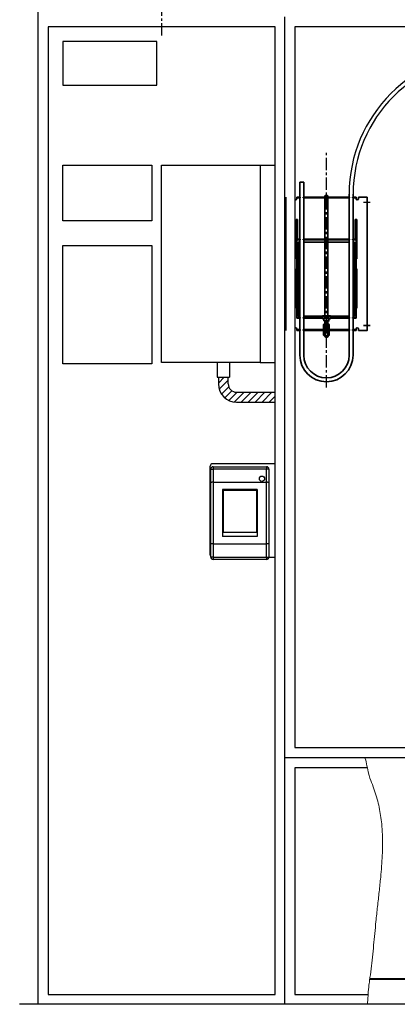
# Model space of a CAD drawing. Units: millimetres. Extents: x 24866 to 31261, y 2482 to 8813.
# Drawn here: x 29004 to 29770, y 2612 to 4607 of the extents above; entities that cross this region are included whole.
import ezdxf

# ---------------------------------------------------------------- set-up
doc = ezdxf.new("R2010")
doc.units = ezdxf.units.MM
doc.header["$LTSCALE"] = 20
doc.linetypes.add('DOT_CENTER', pattern=[2, 1.25, -0.25, 0.25, -0.25])
doc.layers.get('0').update_dxf_attribs({"lineweight": 35})
doc.layers.add('1', color=7, linetype='Continuous')
doc.layers.add('FORMAT', color=7, linetype='Continuous')
doc.layers.add('文字', color=2, linetype='Continuous', lineweight=18)

msp = doc.modelspace()

# ---------------------------------------------------------------- hatches: boundary and pattern name
at = {"linetype": 'Continuous'}
h = msp.add_hatch(dxfattribs=at)
h.set_pattern_fill('USER', color=2, scale=10, angle=45, pattern_type=0)
h.set_pattern_definition([(45, (26791.75, 2287.758), (-7.071068, 7.071068), [])])
edge = h.paths.add_edge_path()
edge.add_line((29521.8, 3831.8), (29521.8, 3851.8))
edge.add_line((29443.8, 3831.8), (29521.8, 3831.8))
edge.add_arc((29443.8, 3868.8), 37, 180, 270)
edge.add_line((29406.8, 3882.1), (29406.8, 3868.8))
edge.add_line((29426.8, 3868.8), (29426.8, 3882.1))
edge.add_line((29426.8, 3882.1), (29406.8, 3882.1))
edge.add_arc((29443.8, 3868.8), 17, 180, 270)
edge.add_line((29443.8, 3851.8), (29521.8, 3851.8))

# ---------------------------------------------------------------- linework, layer by layer
at = {"color": 3, "linetype": 'Continuous'}
for p, q in [((29571.9, 4277.1), (29575.9, 4277.1)), ((29571.9, 4277.1), (29571.9, 4247.1)), ((29575.9, 4277.1), (29579.9, 4277.1)), ((29579.9, 4247.1), (29579.9, 4277.1)), ((29623.9, 4250.5), (29622.9, 4249.5)), ((29622.9, 4249.5), (29628.9, 4249.5)), ((29622.9, 4249.5), (29622.9, 4247.1)), ((29627.9, 4250.5), (29623.9, 4250.5)), ((29628.9, 4249.5), (29627.9, 4250.5)), ((29628.9, 4247.1), (29628.9, 4249.5)), ((29671.9, 4253.1), (29671.9, 4247.1)), ((29679.9, 4247.1), (29679.9, 4253.1)), ((29543.4, 4247.1), (29543.4, 3977.1)), ((29565.9, 4247.1), (29570.9, 4247.1)), ((29565.9, 4245.5), (29565.9, 4247.1)), ((29565.9, 4245.5), (29565.9, 4244.8)), ((29570.9, 4245.5), (29565.9, 4245.5)), ((29565.9, 4244.1), (29565.9, 4244.8)), ((29570.9, 4247.1), (29572.9, 4247.1)), ((29572.9, 4245.5), (29570.9, 4245.5)), ((29571.9, 4245.5), (29571.9, 4162.1)), ((29572.9, 4247.1), (29572.9, 4245.5)), ((29578.9, 4247.1), (29580.9, 4247.1)), ((29578.9, 4245.5), (29578.9, 4247.1)), ((29580.9, 4245.5), (29578.9, 4245.5)), ((29579.9, 4162.1), (29579.9, 4245.5)), ((29580.9, 4247.1), (29670.9, 4247.1)), ((29580.9, 4245.5), (29670.9, 4245.5)), ((29622.9, 4245.5), (29622.9, 4006.9)), ((29628.9, 4006.9), (29628.9, 4245.5)), ((29672.9, 4247.1), (29670.9, 4247.1)), ((29670.9, 4245.5), (29672.9, 4245.5)), ((29671.9, 4245.5), (29671.9, 4162.1)), ((29672.9, 4245.5), (29672.9, 4247.1)), ((29680.9, 4247.1), (29678.9, 4247.1)), ((29678.9, 4247.1), (29678.9, 4245.5)), ((29678.9, 4245.5), (29680.9, 4245.5)), ((29679.9, 4162.1), (29679.9, 4245.5)), ((29685.9, 4247.1), (29680.9, 4247.1)), ((29680.9, 4245.5), (29685.9, 4245.5)), ((29685.9, 4245.5), (29685.9, 4247.1)), ((29685.9, 4245.5), (29685.9, 4244.8)), ((29685.9, 4244.1), (29685.9, 4244.8)), ((29690.9, 4247.1), (29706.3, 4247.1)), ((29690.9, 4247.1), (29690.9, 4244.1)), ((29706.3, 4247.1), (29708.4, 4247.1)), ((29708.4, 4247.1), (29708.4, 3977.1)), ((29564.4, 4202.1), (29564.4, 4122.1)), ((29567.4, 4202.1), (29564.4, 4202.1)), ((29567.4, 4162.1), (29567.4, 4202.1)), ((29684.4, 4162.1), (29684.4, 4202.1)), ((29684.4, 4202.1), (29687.4, 4202.1)), ((29687.4, 4202.1), (29687.4, 4122.1)), ((29565.9, 4162.1), (29570.9, 4162.1)), ((29565.9, 4160.9), (29565.9, 4162.1)), ((29565.9, 4160.9), (29565.9, 4160.4)), ((29570.9, 4160.9), (29565.9, 4160.9)), ((29565.9, 4160.4), (29565.9, 4144.1)), ((29571.9, 4155.9), (29568.9, 4155.9)), ((29568.9, 4155.9), (29568.9, 4005.9)), ((29570.9, 4162.1), (29572.9, 4162.1)), ((29572.9, 4160.9), (29570.9, 4160.9)), ((29571.9, 4160.9), (29571.9, 4003.3)), ((29572.9, 4162.1), (29572.9, 4160.9)), ((29578.9, 4162.1), (29580.9, 4162.1)), ((29578.9, 4160.9), (29578.9, 4162.1)), ((29580.9, 4160.9), (29578.9, 4160.9)), ((29579.9, 4003.3), (29579.9, 4160.9)), ((29622.9, 4155.9), (29579.9, 4155.9)), ((29580.9, 4162.1), (29595.9, 4162.1)), ((29580.9, 4160.9), (29595.9, 4160.9)), ((29595.9, 4160.9), (29595.9, 4162.1)), ((29595.9, 4162.1), (29605.9, 4162.1)), ((29595.9, 4160.9), (29605.9, 4160.9)), ((29605.9, 4162.1), (29620.6, 4162.1)), ((29605.9, 4160.9), (29605.9, 4162.1)), ((29605.9, 4160.9), (29620.6, 4160.9)), ((29620.6, 4162.1), (29622.6, 4162.1)), ((29622.6, 4160.9), (29620.6, 4160.9)), ((29622.6, 4162.1), (29622.9, 4162.1)), ((29622.6, 4162.1), (29622.6, 4160.9)), ((29622.6, 4160.9), (29622.9, 4160.9)), ((29628.9, 4162.1), (29629.1, 4162.1)), ((29628.9, 4160.9), (29629.1, 4160.9)), ((29671.9, 4155.9), (29628.9, 4155.9)), ((29629.1, 4162.1), (29631.1, 4162.1)), ((29629.1, 4160.9), (29629.1, 4162.1)), ((29631.1, 4160.9), (29629.1, 4160.9)), ((29631.1, 4162.1), (29645.9, 4162.1)), ((29631.1, 4160.9), (29645.9, 4160.9)), ((29655.9, 4162.1), (29645.9, 4162.1)), ((29645.9, 4160.9), (29645.9, 4162.1)), ((29655.9, 4160.9), (29645.9, 4160.9)), ((29670.9, 4162.1), (29655.9, 4162.1)), ((29655.9, 4160.9), (29655.9, 4162.1)), ((29670.9, 4160.9), (29655.9, 4160.9)), ((29672.9, 4162.1), (29670.9, 4162.1)), ((29670.9, 4160.9), (29672.9, 4160.9)), ((29671.9, 4160.9), (29671.9, 4003.3)), ((29672.9, 4160.9), (29672.9, 4162.1)), ((29680.9, 4162.1), (29678.9, 4162.1)), ((29678.9, 4162.1), (29678.9, 4160.9)), ((29678.9, 4160.9), (29680.9, 4160.9)), ((29679.9, 4003.3), (29679.9, 4160.9)), ((29682.9, 4155.9), (29679.9, 4155.9)), ((29685.9, 4162.1), (29680.9, 4162.1)), ((29680.9, 4160.9), (29685.9, 4160.9)), ((29682.9, 4005.9), (29682.9, 4155.9)), ((29685.9, 4160.9), (29685.9, 4162.1)), ((29685.9, 4160.9), (29685.9, 4160.4)), ((29685.9, 4160.4), (29685.9, 4144.1)), ((29567.9, 4144.1), (29565.9, 4144.1)), ((29565.9, 4142.1), (29567.6, 4142.1)), ((29565.9, 4122.1), (29565.9, 4142.1)), ((29567.4, 4142.1), (29567.4, 4144.1)), ((29567.6, 4142.1), (29567.9, 4142.1)), ((29683.9, 4144.1), (29685.9, 4144.1)), ((29684.2, 4142.1), (29683.9, 4142.1)), ((29685.9, 4142.1), (29684.2, 4142.1)), ((29684.4, 4142.1), (29684.4, 4144.1)), ((29685.9, 4122.1), (29685.9, 4142.1)), ((29564.4, 4122.1), (29565.9, 4122.1)), ((29567.6, 4122.1), (29565.9, 4122.1)), ((29565.9, 4120.1), (29567.9, 4120.1)), ((29565.9, 4120.1), (29565.9, 4044.1)), ((29567.9, 4122.1), (29567.6, 4122.1)), ((29683.9, 4122.1), (29684.2, 4122.1)), ((29685.9, 4120.1), (29683.9, 4120.1)), ((29684.2, 4122.1), (29685.8, 4122.1)), ((29687.4, 4122.1), (29685.8, 4122.1)), ((29685.9, 4120.1), (29685.9, 4044.1)), ((29564.4, 4022.1), (29564.4, 4102.1)), ((29564.4, 4102.1), (29565.9, 4102.1)), ((29687.4, 4102.1), (29685.9, 4102.1)), ((29687.4, 4022.1), (29687.4, 4102.1)), ((29565.9, 4044.1), (29567.9, 4044.1)), ((29567.6, 4042.1), (29565.9, 4042.1)), ((29565.9, 4042.1), (29565.9, 4022.1)), ((29567.4, 4044.1), (29567.4, 4042.1)), ((29567.9, 4042.1), (29567.6, 4042.1)), ((29685.9, 4044.1), (29683.9, 4044.1)), ((29683.9, 4042.1), (29684.2, 4042.1)), ((29684.2, 4042.1), (29685.9, 4042.1)), ((29684.4, 4044.1), (29684.4, 4042.1)), ((29685.9, 4042.1), (29685.9, 4022.1)), ((29565.9, 4022.1), (29564.4, 4022.1)), ((29565.9, 4022.1), (29567.6, 4022.1)), ((29567.9, 4020.1), (29565.9, 4020.1)), ((29565.9, 4003.8), (29565.9, 4020.1)), ((29567.6, 4022.1), (29567.9, 4022.1)), ((29684.2, 4022.1), (29683.9, 4022.1)), ((29683.9, 4020.1), (29685.9, 4020.1)), ((29685.8, 4022.1), (29684.2, 4022.1)), ((29685.8, 4022.1), (29687.4, 4022.1)), ((29685.9, 4003.8), (29685.9, 4020.1)), ((29565.9, 4003.3), (29565.9, 4003.8)), ((29570.9, 4003.3), (29565.9, 4003.3)), ((29565.9, 4003.3), (29565.9, 4002.1)), ((29565.9, 4002.1), (29570.9, 4002.1)), ((29568.9, 4005.9), (29571.9, 4005.9)), ((29572.9, 4003.3), (29570.9, 4003.3)), ((29570.9, 4002.1), (29572.9, 4002.1)), ((29571.9, 4002.1), (29571.9, 3978.7)), ((29572.9, 4002.1), (29572.9, 4003.3)), ((29580.9, 4003.3), (29578.9, 4003.3)), ((29578.9, 4003.3), (29578.9, 4002.1)), ((29578.9, 4002.1), (29580.9, 4002.1)), ((29579.9, 4005.9), (29617.9, 4005.9)), ((29579.9, 3978.7), (29579.9, 4002.1)), ((29580.9, 4003.3), (29595.9, 4003.3)), ((29580.9, 4002.1), (29595.9, 4002.1)), ((29595.9, 4003.3), (29605.9, 4003.3)), ((29595.9, 4003.3), (29595.9, 4002.1)), ((29595.9, 4002.1), (29605.9, 4002.1)), ((29605.9, 4003.3), (29617.9, 4003.3)), ((29605.9, 4003.3), (29605.9, 4002.1)), ((29605.9, 4002.1), (29617.9, 4002.1)), ((29617.9, 4006.9), (29617.9, 4001.3)), ((29622.4, 4006.9), (29617.9, 4006.9)), ((29617.9, 4001.3), (29617.9, 4000.3)), ((29622.4, 4001.3), (29617.9, 4001.3)), ((29620.9, 4000.3), (29617.9, 4000.3)), ((29619.4, 4001.2), (29632.3, 4001.2)), ((29620.9, 3989.7), (29620.1, 3989.2)), ((29620.1, 3989.2), (29620.1, 3985.1)), ((29620.9, 3996.7), (29620.9, 4001.2)), ((29620.9, 3996.7), (29623.4, 3996.3)), ((29620.9, 3996.3), (29623.4, 3996.3)), ((29621.5, 3989.7), (29620.9, 3989.7)), ((29625.9, 3989.7), (29621.5, 3989.7)), ((29623, 3989.2), (29621.5, 3989.7)), ((29622.4, 4001.3), (29622.4, 4006.9)), ((29622.4, 4006.9), (29629.4, 4006.9)), ((29629.4, 4006), (29622.4, 4006)), ((29622.9, 4004.3), (29622.4, 4004.3)), ((29622.4, 4003.3), (29622.6, 4003.3)), ((29622.4, 4002.1), (29629.4, 4002.1)), ((29622.4, 4001.3), (29629.4, 4001.3)), ((29622.6, 4004.9), (29622.7, 4005)), ((29622.9, 4004.8), (29622.6, 4004.9)), ((29622.9, 4003.3), (29622.6, 4003.3)), ((29622.6, 4003.3), (29622.6, 4002.1)), ((29622.7, 4005), (29623.1, 4005.1)), ((29622.9, 4005), (29622.9, 4002.1)), ((29622.9, 3996.3), (29622.9, 3989.7)), ((29623, 3989.2), (29623, 3985.1)), ((29623.1, 4005.1), (29623.9, 4005.1)), ((29623.4, 3996.3), (29628.4, 3996.3)), ((29623.9, 4005.1), (29624.8, 4005.2)), ((29624.8, 4005.2), (29625.9, 4005.2)), ((29625.9, 4005.2), (29626.9, 4005.2)), ((29625.9, 3996.7), (29625.9, 4001.2)), ((29625.9, 3996.7), (29628.4, 3996.3)), ((29630.2, 3989.7), (29625.9, 3989.7)), ((29626.9, 4005.2), (29627.8, 4005.1)), ((29627.8, 4005.1), (29628.6, 4005.1)), ((29628.4, 3996.3), (29630.9, 3996.3)), ((29628.6, 4005.1), (29629, 4005)), ((29628.7, 3989.2), (29628.7, 3985.1)), ((29628.9, 4002.1), (29628.9, 4005)), ((29629.1, 4004.9), (29628.9, 4004.8)), ((29629.4, 4004.3), (29628.9, 4004.3)), ((29629.1, 4003.3), (29628.9, 4003.3)), ((29628.9, 3989.7), (29628.9, 3996.3)), ((29629, 4005), (29629.1, 4004.9)), ((29629.1, 4003.3), (29629.4, 4003.3)), ((29629.1, 4002.1), (29629.1, 4003.3)), ((29629.4, 4006.9), (29629.4, 4001.3)), ((29633.9, 4006.9), (29629.4, 4006.9)), ((29633.9, 4001.3), (29629.4, 4001.3)), ((29630.9, 3989.7), (29630.2, 3989.7)), ((29631.6, 3989.2), (29630.2, 3989.7)), ((29630.9, 3996.7), (29630.9, 4001.2)), ((29633.9, 4000.3), (29630.9, 4000.3)), ((29631.6, 3989.2), (29630.9, 3989.7)), ((29631.6, 3989.2), (29631.6, 3985.1)), ((29633.9, 4006.9), (29633.9, 4001.3)), ((29633.9, 4005.9), (29671.9, 4005.9)), ((29633.9, 4003.3), (29645.9, 4003.3)), ((29633.9, 4002.1), (29645.9, 4002.1)), ((29633.9, 4001.3), (29633.9, 4000.3)), ((29655.9, 4003.3), (29645.9, 4003.3)), ((29645.9, 4003.3), (29645.9, 4002.1)), ((29655.9, 4002.1), (29645.9, 4002.1)), ((29670.9, 4003.3), (29655.9, 4003.3)), ((29655.9, 4003.3), (29655.9, 4002.1)), ((29670.9, 4002.1), (29655.9, 4002.1)), ((29670.9, 4003.3), (29672.9, 4003.3)), ((29672.9, 4002.1), (29670.9, 4002.1)), ((29671.9, 4002.1), (29671.9, 3978.7)), ((29672.9, 4003.3), (29672.9, 4002.1)), ((29678.9, 4003.3), (29680.9, 4003.3)), ((29678.9, 4002.1), (29678.9, 4003.3)), ((29680.9, 4002.1), (29678.9, 4002.1)), ((29679.9, 4005.9), (29682.9, 4005.9)), ((29679.9, 3978.7), (29679.9, 4002.1)), ((29680.9, 4003.3), (29685.9, 4003.3)), ((29685.9, 4002.1), (29680.9, 4002.1)), ((29685.9, 4003.3), (29685.9, 4003.8)), ((29685.9, 4003.3), (29685.9, 4002.1)), ((29565.9, 3980.1), (29565.9, 3979.4)), ((29565.9, 3978.7), (29565.9, 3979.4)), ((29570.9, 3978.7), (29565.9, 3978.7)), ((29565.9, 3978.7), (29565.9, 3977.1)), ((29565.9, 3977.1), (29570.9, 3977.1)), ((29572.9, 3978.7), (29570.9, 3978.7)), ((29570.9, 3977.1), (29572.9, 3977.1)), ((29571.9, 3977.1), (29571.9, 3927.1)), ((29572.9, 3977.1), (29572.9, 3978.7)), ((29580.9, 3978.7), (29578.9, 3978.7)), ((29578.9, 3978.7), (29578.9, 3977.1)), ((29578.9, 3977.1), (29580.9, 3977.1)), ((29579.9, 3927.1), (29579.9, 3977.1)), ((29580.9, 3978.7), (29670.9, 3978.7)), ((29580.9, 3977.1), (29670.9, 3977.1)), ((29620.1, 3985.1), (29621.5, 3984.7)), ((29620.1, 3985.1), (29620.9, 3984.7)), ((29620.9, 3984.7), (29620.1, 3984.2)), ((29620.1, 3984.2), (29620.1, 3980.1)), ((29620.1, 3980.1), (29621.5, 3979.7)), ((29620.1, 3980.1), (29620.9, 3979.7)), ((29620.9, 3977.1), (29620.1, 3976.6)), ((29620.1, 3976.6), (29620.1, 3972.5)), ((29620.1, 3972.5), (29621.5, 3972.1)), ((29620.1, 3972.5), (29620.9, 3972.1)), ((29620.9, 3972.1), (29620.1, 3971.6)), ((29620.1, 3967.5), (29620.1, 3971.6)), ((29621.5, 3984.7), (29620.9, 3984.7)), ((29621.5, 3979.7), (29620.9, 3979.7)), ((29620.9, 3972.1), (29621.5, 3972.1)), ((29623, 3984.2), (29621.5, 3984.7)), ((29625.9, 3984.7), (29621.5, 3984.7)), ((29625.9, 3979.7), (29621.5, 3979.7)), ((29623, 3976.6), (29621.5, 3977.1)), ((29621.5, 3972.1), (29625.9, 3972.1)), ((29622.9, 3979.7), (29622.9, 3978.7)), ((29623, 3984.2), (29623, 3980.1)), ((29623, 3976.6), (29623, 3972.5)), ((29623, 3971.6), (29625.9, 3972.1)), ((29623, 3967.5), (29623, 3971.6)), ((29630.2, 3984.7), (29625.9, 3984.7)), ((29630.2, 3979.7), (29625.9, 3979.7)), ((29625.9, 3972.1), (29630.2, 3972.1)), ((29628.7, 3985.1), (29630.2, 3984.7)), ((29628.7, 3984.2), (29628.7, 3980.1)), ((29628.7, 3980.1), (29630.2, 3979.7)), ((29628.7, 3976.6), (29628.7, 3972.5)), ((29628.7, 3972.5), (29630.2, 3972.1)), ((29628.7, 3971.6), (29630.2, 3972.1)), ((29628.7, 3967.5), (29628.7, 3971.6)), ((29628.9, 3978.7), (29628.9, 3979.7)), ((29631.6, 3984.2), (29630.2, 3984.7)), ((29630.9, 3984.7), (29630.2, 3984.7)), ((29630.9, 3979.7), (29630.2, 3979.7)), ((29631.6, 3976.6), (29630.2, 3977.1)), ((29630.9, 3984.7), (29631.6, 3985.1)), ((29631.6, 3984.2), (29630.9, 3984.7)), ((29630.9, 3979.7), (29631.6, 3980.1)), ((29631.6, 3976.6), (29630.9, 3977.1)), ((29630.9, 3972.1), (29631.6, 3972.5)), ((29631.6, 3971.6), (29630.9, 3972.1)), ((29631.6, 3984.2), (29631.6, 3980.1)), ((29631.6, 3976.6), (29631.6, 3972.5)), ((29631.6, 3967.5), (29631.6, 3971.6)), ((29670.9, 3978.7), (29672.9, 3978.7)), ((29672.9, 3977.1), (29670.9, 3977.1)), ((29671.9, 3977.1), (29671.9, 3927.1)), ((29672.9, 3978.7), (29672.9, 3977.1)), ((29678.9, 3978.7), (29680.9, 3978.7)), ((29678.9, 3977.1), (29678.9, 3978.7)), ((29680.9, 3977.1), (29678.9, 3977.1)), ((29679.9, 3927.1), (29679.9, 3977.1)), ((29680.9, 3978.7), (29685.9, 3978.7)), ((29685.9, 3977.1), (29680.9, 3977.1)), ((29685.9, 3980.1), (29685.9, 3979.4)), ((29685.9, 3978.7), (29685.9, 3979.4)), ((29685.9, 3978.7), (29685.9, 3977.1)), ((29690.9, 3977.1), (29690.9, 3980.1)), ((29690.9, 3977.1), (29706.3, 3977.1)), ((29706.3, 3977.1), (29708.4, 3977.1)), ((29620.1, 3967.5), (29620.9, 3967.1)), ((29620.9, 3967.1), (29621.5, 3967.1)), ((29621.5, 3967.1), (29625.9, 3967.1)), ((29628.7, 3967.5), (29625.9, 3967.1)), ((29625.9, 3967.1), (29630.2, 3967.1)), ((29631.6, 3967.5), (29630.2, 3967.1)), ((29630.9, 3967.1), (29630.2, 3967.1)), ((29630.9, 3967.1), (29631.6, 3967.5))]:
    msp.add_line(p, q, dxfattribs=at)
at = {"color": 7, "linetype": 'Continuous', "lineweight": 25}
for p, q in [((29390.3, 3522.1), (29390.3, 3702.1)), ((29391.3, 3696.1), (29396.3, 3696.1)), ((29391.3, 3668.8), (29391.3, 3696.1)), ((29521.8, 3707.1), (29395.3, 3707.1)), ((29396.3, 3701.1), (29396.3, 3696.1)), ((29396.3, 3701.1), (29504.3, 3701.1)), ((29396.3, 3696.1), (29396.3, 3669.5)), ((29504.3, 3696.1), (29396.3, 3696.1)), ((29504.3, 3701.1), (29504.3, 3696.1)), ((29504.3, 3669.5), (29504.3, 3696.1)), ((29509.2, 3696.1), (29504.3, 3696.1)), ((29509.2, 3696.1), (29509.2, 3668.8)), ((29391.3, 3545.3), (29391.3, 3668.8)), ((29396.3, 3669.5), (29396.3, 3544.6)), ((29396.3, 3669.5), (29504.3, 3669.5)), ((29485.3, 3654.6), (29415.3, 3654.6)), ((29415.3, 3654.6), (29415.3, 3559.5)), ((29416.3, 3653.8), (29484.3, 3653.8)), ((29416.3, 3653.8), (29416.3, 3568.3)), ((29484.3, 3653.8), (29484.3, 3568.3)), ((29485.3, 3654.6), (29485.3, 3559.5)), ((29504.3, 3544.6), (29504.3, 3669.5)), ((29509.2, 3668.8), (29509.2, 3545.3)), ((29485.3, 3559.5), (29415.3, 3559.5)), ((29416.3, 3568.3), (29484.3, 3568.3)), ((29391.3, 3518.1), (29391.3, 3545.3)), ((29396.3, 3544.6), (29504.3, 3544.6)), ((29396.3, 3544.6), (29396.3, 3518.1)), ((29504.3, 3518.1), (29504.3, 3544.6)), ((29509.2, 3545.3), (29509.2, 3518.1)), ((29396.3, 3518.1), (29391.3, 3518.1)), ((29396.3, 3518.1), (29396.3, 3513.1)), ((29396.3, 3518.1), (29504.3, 3518.1)), ((29504.3, 3513.1), (29396.3, 3513.1)), ((29504.3, 3518.1), (29504.3, 3513.1)), ((29504.3, 3518.1), (29509.2, 3518.1)), ((29521.8, 3517.1), (29509.1, 3517.1))]:
    msp.add_line(p, q, dxfattribs=at)
msp.add_circle((29495.2, 3676.7), 5.3, dxfattribs=at)
at = {"color": 3, "linetype": 'Continuous'}
for centre, radius, start, end in [((29563.4, 4244.1), 2.5, 230.2081, 0), ((29688.4, 4244.1), 2.5, 180, 0), ((29567.9, 4143.1), 1, 270, 90), ((29683.9, 4143.1), 1, 90, 270), ((29567.9, 4121.1), 1, 270, 90), ((29683.9, 4121.1), 1, 90, 270), ((29567.9, 4043.1), 1, 270, 90), ((29683.9, 4043.1), 1, 90, 270), ((29567.9, 4021.1), 1, 270, 90), ((29683.9, 4021.1), 1, 90, 270), ((29619.4, 4002.1), 0.9, 242.734, 270), ((29632.3, 4002.1), 0.9, 270, 297.266), ((29563.4, 3980.1), 2.5, 0, 129.7919), ((29688.4, 3980.1), 2.5, 0, 180), ((29625.9, 3967.1), 4, 180, 0), ((29625.9, 3927.1), 54, 180, 0), ((29625.9, 3927.1), 46, 180, 0)]:
    msp.add_arc(centre, radius, start, end, dxfattribs=at)
at = {"color": 7, "linetype": 'Continuous', "lineweight": 25}
for centre, start, end in [((29395.3, 3702.1), 90, 180), ((29396.3, 3696.1), 90, 180), ((29504.3, 3696.1), 0, 90), ((29395.3, 3522.1), 180, 216.8699), ((29396.3, 3518.1), 180, 270), ((29504.3, 3518.1), 270, 0)]:
    msp.add_arc(centre, 5, start, end, dxfattribs=at)
at = {"color": 3, "linetype": 'Continuous'}
for points, knots in [([(29621.5, 3989.7), (29621.5, 3989.7), (29621.4, 3989.7), (29621.3, 3989.7), (29621, 3989.6), (29620.8, 3989.5), (29620.5, 3989.4), (29620.2, 3989.3), (29620.1, 3989.2)], [0, 0, 0, 0, 0.068743, 0.206531, 0.492036, 0.72542, 1.085854, 1.534044, 1.534044, 1.534044, 1.534044]), ([(29620.9, 3996.3), (29620.9, 3996.3), (29620.9, 3996.3), (29620.9, 3996.3), (29620.9, 3996.3), (29620.9, 3996.4), (29620.9, 3996.5), (29620.9, 3996.6), (29620.9, 3996.7)], [0, 0, 0, 0, 0.0048575, 0.0082133, 0.041418, 0.1008726, 0.2703319, 0.4465804, 0.4465804, 0.4465804, 0.4465804]), ([(29625.9, 3989.7), (29625.6, 3989.6), (29625.2, 3989.6), (29624.6, 3989.6), (29624.1, 3989.5), (29623.6, 3989.4), (29623.3, 3989.3), (29623, 3989.2), (29623, 3989.2)], [0, 0, 0, 0, 0.705512, 1.30687, 1.769332, 2.299624, 2.66291, 2.931697, 2.931697, 2.931697, 2.931697]), ([(29623.4, 3996.3), (29623.4, 3996.3), (29623.5, 3996.3), (29623.8, 3996.3), (29624.2, 3996.3), (29624.7, 3996.4), (29625.2, 3996.5), (29625.6, 3996.6), (29625.9, 3996.7)], [0, 0, 0, 0, 0.120696, 0.364249, 0.854108, 1.249492, 1.828935, 2.553996, 2.553996, 2.553996, 2.553996]), ([(29628.7, 3989.2), (29628.5, 3989.3), (29628.1, 3989.4), (29627.5, 3989.5), (29627, 3989.6), (29626.6, 3989.6), (29626.2, 3989.6), (29625.9, 3989.7), (29625.9, 3989.7)], [0, 0, 0, 0, 0.692805, 1.288243, 1.751887, 2.2789, 2.650955, 2.934164, 2.934164, 2.934164, 2.934164]), ([(29628.4, 3996.3), (29628.4, 3996.3), (29628.5, 3996.3), (29628.8, 3996.3), (29629.2, 3996.3), (29629.7, 3996.4), (29630.2, 3996.5), (29630.6, 3996.6), (29630.9, 3996.7)], [0, 0, 0, 0, 0.120695, 0.364249, 0.854108, 1.249491, 1.828935, 2.553996, 2.553996, 2.553996, 2.553996]), ([(29630.2, 3989.7), (29630.2, 3989.7), (29630.1, 3989.7), (29629.9, 3989.7), (29629.7, 3989.6), (29629.4, 3989.5), (29629.1, 3989.4), (29628.9, 3989.3), (29628.7, 3989.2)], [0, 0, 0, 0, 0.068742, 0.20653, 0.492034, 0.725418, 1.085853, 1.534044, 1.534044, 1.534044, 1.534044]), ([(29630.9, 3996.7), (29630.9, 3996.6), (29630.9, 3996.5), (29630.9, 3996.4), (29630.9, 3996.3), (29630.9, 3996.3), (29630.9, 3996.3), (29630.9, 3996.3), (29630.9, 3996.3)], [0, 0, 0, 0, 0.1762485, 0.3457078, 0.4051624, 0.438367, 0.4417228, 0.4465804, 0.4465804, 0.4465804, 0.4465804]), ([(29621.5, 3984.7), (29621.5, 3984.7), (29621.4, 3984.7), (29621.3, 3984.7), (29621, 3984.6), (29620.8, 3984.5), (29620.5, 3984.4), (29620.2, 3984.3), (29620.1, 3984.2)], [0, 0, 0, 0, 0.068743, 0.206531, 0.492036, 0.72542, 1.085856, 1.534047, 1.534047, 1.534047, 1.534047]), ([(29621.5, 3977.1), (29621.5, 3977.1), (29621.4, 3977.1), (29621.3, 3977.1), (29621, 3977), (29620.8, 3976.9), (29620.5, 3976.8), (29620.2, 3976.7), (29620.1, 3976.6)], [0, 0, 0, 0, 0.068743, 0.206532, 0.492035, 0.725419, 1.085853, 1.534041, 1.534041, 1.534041, 1.534041]), ([(29620.1, 3971.6), (29620.1, 3971.6), (29620.2, 3971.7), (29620.4, 3971.8), (29620.6, 3971.9), (29620.9, 3972), (29621.2, 3972), (29621.4, 3972), (29621.5, 3972.1)], [0, 0, 0, 0, 0.138212, 0.336063, 0.621563, 0.861054, 1.164944, 1.529293, 1.529293, 1.529293, 1.529293]), ([(29621.5, 3984.7), (29621.5, 3984.7), (29621.6, 3984.7), (29621.8, 3984.7), (29622, 3984.7), (29622.3, 3984.8), (29622.6, 3984.9), (29622.8, 3985), (29623, 3985.1)], [0, 0, 0, 0, 0.068742, 0.206531, 0.492034, 0.725417, 1.085851, 1.534041, 1.534041, 1.534041, 1.534041]), ([(29621.5, 3979.7), (29621.5, 3979.7), (29621.6, 3979.7), (29621.8, 3979.7), (29622, 3979.7), (29622.3, 3979.8), (29622.6, 3979.9), (29622.8, 3980), (29623, 3980.1)], [0, 0, 0, 0, 0.068742, 0.20653, 0.492034, 0.725418, 1.085855, 1.534047, 1.534047, 1.534047, 1.534047]), ([(29621.5, 3972.1), (29621.5, 3972.1), (29621.6, 3972.1), (29621.8, 3972.1), (29622, 3972.1), (29622.3, 3972.2), (29622.6, 3972.3), (29622.8, 3972.4), (29623, 3972.5)], [0, 0, 0, 0, 0.068742, 0.20653, 0.492034, 0.725418, 1.085855, 1.534047, 1.534047, 1.534047, 1.534047]), ([(29621.5, 3972.1), (29621.6, 3972.1), (29621.7, 3972.1), (29621.9, 3972), (29622.1, 3972), (29622.4, 3971.9), (29622.6, 3971.8), (29622.8, 3971.7), (29623, 3971.6)], [0, 0, 0, 0, 0.132203, 0.30971, 0.579307, 0.818259, 1.149197, 1.534687, 1.534687, 1.534687, 1.534687]), ([(29623, 3985.1), (29623, 3985.1), (29623.3, 3985), (29623.6, 3984.9), (29624.1, 3984.8), (29624.6, 3984.7), (29625.2, 3984.7), (29625.6, 3984.7), (29625.9, 3984.7)], [0, 0, 0, 0, 0.268786, 0.632072, 1.162363, 1.624825, 2.226182, 2.931694, 2.931694, 2.931694, 2.931694]), ([(29625.9, 3984.7), (29625.6, 3984.6), (29625.2, 3984.6), (29624.6, 3984.6), (29624.1, 3984.5), (29623.6, 3984.4), (29623.3, 3984.3), (29623, 3984.2), (29623, 3984.2)], [0, 0, 0, 0, 0.705513, 1.306871, 1.769334, 2.299625, 2.662912, 2.931699, 2.931699, 2.931699, 2.931699]), ([(29623, 3980.1), (29623, 3980.1), (29623.3, 3980), (29623.6, 3979.9), (29624.1, 3979.8), (29624.6, 3979.7), (29625.2, 3979.7), (29625.6, 3979.7), (29625.9, 3979.7)], [0, 0, 0, 0, 0.268786, 0.632072, 1.162364, 1.624826, 2.226183, 2.931695, 2.931695, 2.931695, 2.931695]), ([(29625.9, 3977.1), (29625.6, 3977), (29625.2, 3977), (29624.6, 3977), (29624.1, 3976.9), (29623.6, 3976.8), (29623.3, 3976.7), (29623, 3976.6), (29623, 3976.6)], [0, 0, 0, 0, 0.705512, 1.306868, 1.76933, 2.299622, 2.662908, 2.931694, 2.931694, 2.931694, 2.931694]), ([(29623, 3972.5), (29623, 3972.5), (29623.3, 3972.4), (29623.6, 3972.3), (29624.1, 3972.2), (29624.6, 3972.1), (29625.2, 3972.1), (29625.6, 3972.1), (29625.9, 3972.1)], [0, 0, 0, 0, 0.268787, 0.632074, 1.162366, 1.624828, 2.226186, 2.931699, 2.931699, 2.931699, 2.931699]), ([(29625.9, 3984.7), (29625.9, 3984.7), (29626.2, 3984.7), (29626.6, 3984.7), (29627, 3984.7), (29627.5, 3984.8), (29628.1, 3984.9), (29628.5, 3985), (29628.7, 3985.1)], [0, 0, 0, 0, 0.283209, 0.655264, 1.182277, 1.64592, 2.241358, 2.934162, 2.934162, 2.934162, 2.934162]), ([(29628.7, 3984.2), (29628.5, 3984.3), (29628.1, 3984.4), (29627.5, 3984.5), (29627, 3984.6), (29626.6, 3984.6), (29626.2, 3984.6), (29625.9, 3984.7), (29625.9, 3984.7)], [0, 0, 0, 0, 0.692806, 1.288244, 1.751888, 2.278902, 2.650957, 2.934166, 2.934166, 2.934166, 2.934166]), ([(29625.9, 3979.7), (29625.9, 3979.7), (29626.2, 3979.7), (29626.6, 3979.7), (29627, 3979.7), (29627.5, 3979.8), (29628.1, 3979.9), (29628.5, 3980), (29628.7, 3980.1)], [0, 0, 0, 0, 0.283209, 0.655264, 1.182278, 1.645922, 2.24136, 2.934166, 2.934166, 2.934166, 2.934166]), ([(29628.7, 3976.6), (29628.5, 3976.7), (29628.1, 3976.8), (29627.5, 3976.9), (29627, 3977), (29626.6, 3977), (29626.2, 3977), (29625.9, 3977.1), (29625.9, 3977.1)], [0, 0, 0, 0, 0.692805, 1.288242, 1.751886, 2.278899, 2.650954, 2.934162, 2.934162, 2.934162, 2.934162]), ([(29625.9, 3972.1), (29625.9, 3972.1), (29626.2, 3972.1), (29626.6, 3972.1), (29627, 3972.1), (29627.5, 3972.2), (29628.1, 3972.3), (29628.5, 3972.4), (29628.7, 3972.5)], [0, 0, 0, 0, 0.283209, 0.655264, 1.182278, 1.645922, 2.24136, 2.934166, 2.934166, 2.934166, 2.934166]), ([(29625.9, 3972.1), (29625.9, 3972.1), (29626, 3972.1), (29626.4, 3972.1), (29626.8, 3972), (29627.4, 3972), (29628, 3971.8), (29628.5, 3971.7), (29628.7, 3971.6)], [0, 0, 0, 0, 0.139618, 0.421602, 0.986542, 1.441783, 2.104154, 2.933707, 2.933707, 2.933707, 2.933707]), ([(29630.2, 3984.7), (29630.2, 3984.7), (29630.1, 3984.7), (29629.9, 3984.7), (29629.7, 3984.6), (29629.4, 3984.5), (29629.1, 3984.4), (29628.9, 3984.3), (29628.7, 3984.2)], [0, 0, 0, 0, 0.068742, 0.20653, 0.492034, 0.725418, 1.085855, 1.534047, 1.534047, 1.534047, 1.534047]), ([(29630.2, 3977.1), (29630.2, 3977.1), (29630.1, 3977.1), (29629.9, 3977.1), (29629.7, 3977), (29629.4, 3976.9), (29629.1, 3976.8), (29628.9, 3976.7), (29628.7, 3976.6)], [0, 0, 0, 0, 0.068742, 0.206531, 0.492034, 0.725417, 1.085851, 1.534041, 1.534041, 1.534041, 1.534041]), ([(29630.2, 3984.7), (29630.2, 3984.7), (29630.3, 3984.7), (29630.4, 3984.7), (29630.7, 3984.7), (29630.9, 3984.8), (29631.2, 3984.9), (29631.5, 3985), (29631.6, 3985.1)], [0, 0, 0, 0, 0.068743, 0.206532, 0.492035, 0.725419, 1.085853, 1.534041, 1.534041, 1.534041, 1.534041]), ([(29630.2, 3979.7), (29630.2, 3979.7), (29630.3, 3979.7), (29630.4, 3979.7), (29630.7, 3979.7), (29630.9, 3979.8), (29631.2, 3979.9), (29631.5, 3980), (29631.6, 3980.1)], [0, 0, 0, 0, 0.068743, 0.206531, 0.492036, 0.72542, 1.085856, 1.534047, 1.534047, 1.534047, 1.534047]), ([(29630.2, 3972.1), (29630.2, 3972.1), (29630.3, 3972.1), (29630.4, 3972.1), (29630.7, 3972.1), (29630.9, 3972.2), (29631.2, 3972.3), (29631.5, 3972.4), (29631.6, 3972.5)], [0, 0, 0, 0, 0.068743, 0.206531, 0.492036, 0.72542, 1.085856, 1.534047, 1.534047, 1.534047, 1.534047]), ([(29630.2, 3972.1), (29630.2, 3972.1), (29630.3, 3972.1), (29630.4, 3972.1), (29630.7, 3972), (29630.9, 3971.9), (29631.2, 3971.8), (29631.5, 3971.7), (29631.6, 3971.6)], [0, 0, 0, 0, 0.068743, 0.206531, 0.492036, 0.72542, 1.085856, 1.534047, 1.534047, 1.534047, 1.534047]), ([(29621.5, 3967.1), (29621.4, 3967.1), (29621.2, 3967.1), (29620.9, 3967.1), (29620.6, 3967.2), (29620.4, 3967.3), (29620.2, 3967.4), (29620.1, 3967.5), (29620.1, 3967.5)], [0, 0, 0, 0, 0.364348, 0.66824, 0.907729, 1.193227, 1.391073, 1.529282, 1.529282, 1.529282, 1.529282]), ([(29623, 3967.5), (29622.8, 3967.4), (29622.6, 3967.3), (29622.4, 3967.2), (29622.1, 3967.1), (29621.9, 3967.1), (29621.7, 3967.1), (29621.6, 3967.1), (29621.5, 3967.1)], [0, 0, 0, 0, 0.385492, 0.716433, 0.955384, 1.224981, 1.402487, 1.53469, 1.53469, 1.53469, 1.53469]), ([(29625.9, 3967.1), (29625.8, 3967.1), (29625.7, 3967.1), (29625.3, 3967.1), (29624.9, 3967.1), (29624.3, 3967.2), (29623.7, 3967.3), (29623.2, 3967.4), (29623, 3967.5)], [0, 0, 0, 0, 0.139618, 0.421602, 0.986541, 1.441782, 2.104152, 2.933704, 2.933704, 2.933704, 2.933704]), ([(29630.2, 3967.1), (29630.2, 3967.1), (29630.1, 3967.1), (29629.9, 3967.1), (29629.7, 3967.1), (29629.4, 3967.2), (29629.1, 3967.3), (29628.9, 3967.4), (29628.7, 3967.5)], [0, 0, 0, 0, 0.068742, 0.206531, 0.492034, 0.725417, 1.085851, 1.534041, 1.534041, 1.534041, 1.534041])]:
    msp.add_open_spline(points, degree=3, knots=knots, dxfattribs=at)
at = {"color": 7, "linetype": 'Continuous', "lineweight": 25}
for points, knots in [([(29396.3, 3669.5), (29395.7, 3669.5), (29394.6, 3669.5), (29393.1, 3669.4), (29391.9, 3669.2), (29391.4, 3669), (29391.3, 3668.9), (29391.3, 3668.8), (29391.3, 3668.8)], [0, 0, 0, 0, 0.212503, 0.42498, 0.638225, 0.853117, 0.996431, 1, 1, 1, 1]), ([(29509.2, 3668.8), (29509.2, 3668.8), (29509.2, 3668.9), (29509.1, 3669), (29508.6, 3669.2), (29507.4, 3669.4), (29505.9, 3669.5), (29504.8, 3669.5), (29504.3, 3669.5)], [0, 0, 0, 0, 0.003569, 0.146883, 0.361775, 0.57502, 0.787497, 1, 1, 1, 1]), ([(29396.3, 3544.6), (29395.7, 3544.6), (29394.6, 3544.7), (29393.1, 3544.8), (29391.9, 3544.9), (29391.4, 3545.1), (29391.3, 3545.2), (29391.3, 3545.3), (29391.3, 3545.3)], [0, 0, 0, 0, 0.212503, 0.42498, 0.638225, 0.853117, 0.996431, 1, 1, 1, 1]), ([(29509.2, 3545.3), (29509.2, 3545.3), (29509.2, 3545.2), (29509.1, 3545.1), (29508.6, 3544.9), (29507.4, 3544.8), (29505.9, 3544.7), (29504.8, 3544.6), (29504.3, 3544.6)], [0, 0, 0, 0, 0.003569, 0.146883, 0.361775, 0.57502, 0.787497, 1, 1, 1, 1])]:
    msp.add_open_spline(points, degree=3, knots=knots, dxfattribs=at)
at = {"color": 2, "linetype": 'Continuous', "lineweight": 18}
msp.add_open_spline([(29703.7, 3112.1), (29706.1, 3106.7), (29711, 3076.9), (29717.7, 3061.2), (29723.8, 3044.7), (29728.8, 3028), (29732.9, 3011.2), (29735.9, 2994.4), (29738.2, 2976.1), (29739.5, 2956.3), (29739.8, 2934.9), (29739.2, 2913.3), (29737.8, 2891.5), (29735.7, 2867.1), (29732.8, 2839.9), (29729.4, 2809.9), (29726.4, 2781.8), (29723.9, 2755.6), (29721.6, 2731.6), (29719.2, 2707.6), (29716.5, 2683.8), (29713.4, 2660.3), (29710.9, 2643), (29709.1, 2613.7), (29708.8, 2612.1)], degree=3, knots=[0.0013644, 0.0013644, 0.0013644, 0.0013644, 0.0347658, 0.0728393, 0.1104875, 0.1477177, 0.1845509, 0.2210813, 0.2574883, 0.3028332, 0.3484736, 0.3945894, 0.4413075, 0.4887133, 0.5519207, 0.616476, 0.6824219, 0.7336583, 0.7852391, 0.8368638, 0.8882371, 0.9390744, 0.9891082, 1, 1, 1, 1], dxfattribs=at)
at = {"color": 3}
msp.add_point((29708.4, 3977.1), dxfattribs=at)
at = {"layer": '1', "color": 2, "linetype": 'DOT_CENTER'}
msp.add_line((29291.8, 4719.2), (29291.8, 4571.5), dxfattribs=at)
at = {"layer": '1', "color": 7, "linetype": 'Continuous'}
for p, q in [((29041.8, 2612.1), (29041.8, 4662.1)), ((29541.8, 2612.1), (29541.8, 4612.1)), ((29091.8, 4562.1), (29091.8, 4474.1)), ((29281.8, 4562.1), (29091.8, 4562.1)), ((29281.8, 4474.1), (29281.8, 4562.1)), ((29091.8, 4474.1), (29281.8, 4474.1)), ((29091.8, 4312.1), (29271.8, 4312.1)), ((29091.8, 4199.1), (29091.8, 4312.1)), ((29271.8, 4312.1), (29271.8, 4199.1)), ((29291.8, 3912.1), (29291.8, 4312.1)), ((29291.8, 4312.1), (29491.8, 4312.1)), ((29491.8, 4312.1), (29491.8, 3912.1)), ((29271.8, 4199.1), (29091.8, 4199.1)), ((29091.8, 4149.1), (29271.8, 4149.1)), ((29091.8, 3909.1), (29091.8, 4149.1)), ((29271.8, 4149.1), (29271.8, 3909.1)), ((29491.8, 3912.1), (29291.8, 3912.1)), ((29404.3, 3912.1), (29404.3, 3882.1)), ((29429.3, 3912.1), (29429.3, 3882.1)), ((29271.8, 3909.1), (29091.8, 3909.1)), ((29404.3, 3882.1), (29429.3, 3882.1)), ((29404.3, 3882.1), (29429.3, 3882.1)), ((29406.8, 3882.1), (29406.8, 3868.8)), ((29426.8, 3868.8), (29426.8, 3882.1)), ((29443.8, 3851.8), (29521.8, 3851.8)), ((29443.8, 3831.8), (29521.8, 3831.8)), ((29541.8, 3112.1), (29882.4, 3112.1)), ((31261, 2612.1), (29004, 2612.1))]:
    msp.add_line(p, q, dxfattribs=at)
at = {"layer": '1', "color": 4, "linetype": 'Continuous'}
for p, q in [((29061.8, 4592.1), (29061.8, 2632.1)), ((29521.8, 4592.1), (29061.8, 4592.1)), ((29521.8, 2632.1), (29521.8, 4592.1)), ((29561.8, 4592.1), (29561.8, 3132.1)), ((29945.7, 4592.1), (29561.8, 4592.1)), ((29491.8, 4312.1), (29521.8, 4312.1)), ((29491.8, 3912.1), (29521.8, 3912.1)), ((29561.8, 3132.1), (29882.4, 3132.1)), ((29561.8, 3091.4), (29561.8, 2632.1)), ((29708.8, 3091.4), (29561.8, 3091.4)), ((29061.8, 2632.1), (29521.8, 2632.1)), ((29561.8, 2632.1), (29710.3, 2632.1))]:
    msp.add_line(p, q, dxfattribs=at)
at = {"layer": '1', "color": 3}
for radius in [288, 280]:
    msp.add_arc((29959.9, 4253.1), radius, 90, 180, dxfattribs=at)
at = {"layer": '1', "color": 7, "linetype": 'Continuous'}
for radius in [37, 17]:
    msp.add_arc((29443.8, 3868.8), radius, 180, 270, dxfattribs=at)
at = {"layer": 'FORMAT', "color": 3, "linetype": 'DOT_CENTER'}
for p, q in [((29625.9, 3861.8), (29625.9, 4337.5)), ((29700.8, 4237.1), (29714.4, 4237.1)), ((29714.4, 3987.1), (29700.8, 3987.1))]:
    msp.add_line(p, q, dxfattribs=at)
at = {"layer": 'FORMAT', "color": 3, "linetype": 'Continuous'}
for p, q in [((29622.4, 4004.7), (29611.9, 4004.7)), ((29629.4, 4004.7), (29622.4, 4004.7)), ((29639.9, 4004.7), (29629.4, 4004.7)), ((29700.8, 3987.1), (29714.4, 3987.1))]:
    msp.add_line(p, q, dxfattribs=at)
at = {"layer": '文字', "color": 0}
for p, q in [((29713.6, 2662.1), (30279.2, 2662.1)), ((29713.9, 2664.4), (30279.5, 2664.1)), ((29715.6, 2662.1), (30279.2, 2662.1))]:
    msp.add_line(p, q, dxfattribs=at)

doc.saveas('drawing.dxf')
